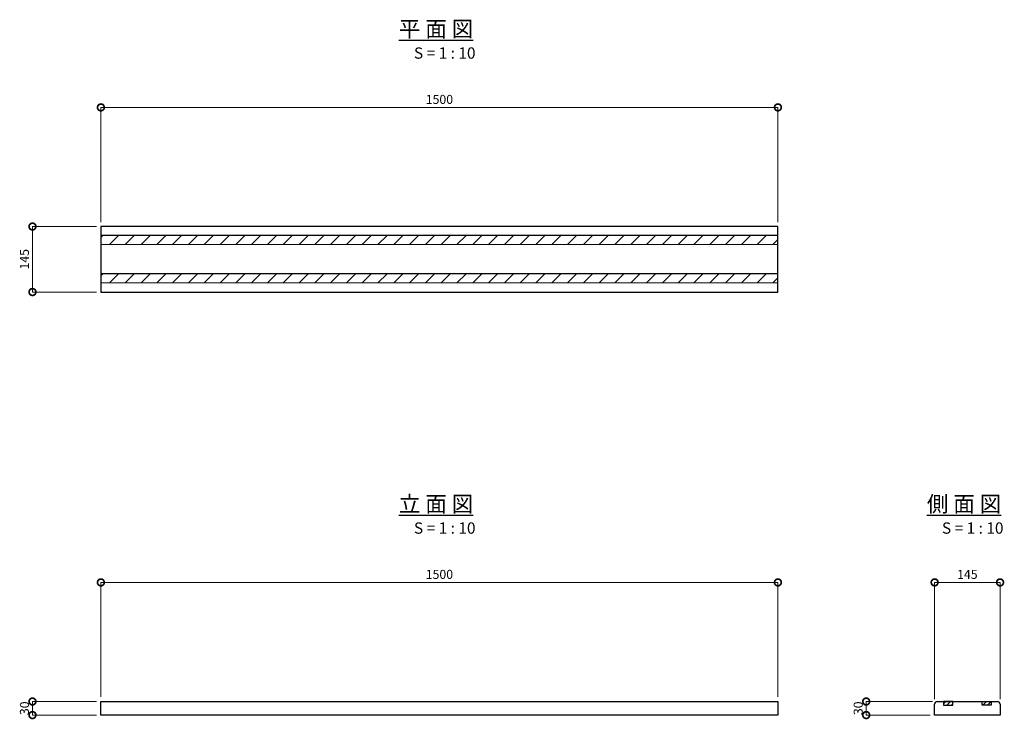
# Model space of a CAD drawing. Extents: x 4812 to 16050, y -2426 to 200.
# Drawn here: x 4812 to 6993, y -1970 to -421 of the extents above; entities that cross this region are included whole.
import ezdxf

# ---------------------------------------------------------------- set-up
doc = ezdxf.new("R2010")
doc.units = 0
doc.layers.get('0').update_dxf_attribs({"linetype": 'CONTINUOUS'})
doc.layers.get('Defpoints').update_dxf_attribs({"linetype": 'CONTINUOUS'})
for name, color, linetype, lineweight in [('実線1', 7, 'CONTINUOUS', 25), ('実線2', 4, 'CONTINUOUS', 15), ('寸法線', 4, 'CONTINUOUS', 9)]:
    doc.layers.add(name, color=color, linetype=linetype, lineweight=lineweight)
doc.styles.add('高さ2MSゴシック', font='MS Gothic.ttf', dxfattribs={"height": 2})
doc.styles.add('高さ3MSゴシック', font='MS Gothic.ttf', dxfattribs={"height": 3})
doc.dimstyles.new('高さ2補助線ありMSゴシック', dxfattribs={"dimtxt": 2, "dimasz": 3, "dimexe": 0, "dimexo": 1, "dimgap": 0.5, "dimtad": 3, "dimdec": 0, "dimdsep": 46, "dimtxsty": '高さ2MSゴシック', "dimblk": 'DOTSMALL', "dimblk1": 'DOTSMALL', "dimblk2": 'DOTSMALL', "dimcen": 2.5, "dimclrd": 4, "dimclre": 4, "dimclrt": 4, "dimadec": 1, "dimazin": 0, "dimtfac": 1, "dimtdec": 0, "dimtmove": 1, "dimatfit": 3, "dimldrblk": 'DOTSMALL', "dimfxl": 1, "dimlwd": 9, "dimlwe": 9, "dimarcsym": 0})

# ---------------------------------------------------------------- blocks, each defined once
blk = doc.blocks.new('_DotSmall')
at = {"color": 0, "linetype": 'ByBlock', "const_width": 0.5}
blk.add_lwpolyline([(-0.0625, 0, 1), (0.0625, 0, 1)], format="xyb", close=True, dxfattribs=at)
blk = doc.blocks.new('*D72')
at = {"layer": 'Defpoints', "color": 0, "transparency": 16777216}
for p in [(4840.3, -1930.4), (4991.9, -1930.4), (4991.9, -1960.4)]:
    blk.add_point(p, dxfattribs=at)
at = {"layer": '寸法線', "color": 4, "lineweight": 9, "transparency": 16777216}
for p, q in [((4981.9, -1930.4), (4840.3, -1930.4)), ((4840.3, -1960.4), (4840.3, -1930.4)), ((4981.9, -1960.4), (4840.3, -1960.4))]:
    blk.add_line(p, q, dxfattribs=at)
at = {"layer": '寸法線', "color": 4, "lineweight": 9, "transparency": 16777216, "xscale": 30, "yscale": 30, "zscale": 30}
for p, rotation in [((4840.3, -1930.4), 90), ((4840.3, -1960.4), 270)]:
    blk.add_blockref('_DotSmall', p, dxfattribs=dict(at, rotation=rotation))
at = {"layer": '寸法線', "color": 4, "transparency": 16777216, "insert": (4825.1, -1945.4), "char_height": 20, "attachment_point": 5, "rotation": 90, "style": '高さ2MSゴシック'}
blk.add_mtext('30', dxfattribs=at)
blk = doc.blocks.new('*D74')
at = {"layer": 'Defpoints', "color": 0, "transparency": 16777216}
for p in [(4840.3, -878.7), (4991.9, -878.7), (4991.9, -1023.7)]:
    blk.add_point(p, dxfattribs=at)
at = {"layer": '寸法線', "color": 4, "lineweight": 9, "transparency": 16777216}
for p, q in [((4981.9, -878.7), (4840.3, -878.7)), ((4840.3, -1023.7), (4840.3, -878.7)), ((4981.9, -1023.7), (4840.3, -1023.7))]:
    blk.add_line(p, q, dxfattribs=at)
at = {"layer": '寸法線', "color": 4, "lineweight": 9, "transparency": 16777216, "xscale": 30, "yscale": 30, "zscale": 30}
for p, rotation in [((4840.3, -878.7), 90), ((4840.3, -1023.7), 270)]:
    blk.add_blockref('_DotSmall', p, dxfattribs=dict(at, rotation=rotation))
at = {"layer": '寸法線', "color": 4, "transparency": 16777216, "insert": (4825.1, -951.2), "char_height": 20, "attachment_point": 5, "rotation": 90, "style": '高さ2MSゴシック'}
blk.add_mtext('145', dxfattribs=at)
blk = doc.blocks.new('*D75')
at = {"layer": 'Defpoints', "color": 0, "transparency": 16777216}
for p in [(6687.5, -1930.4), (6844.1, -1930.4), (6839.1, -1960.4)]:
    blk.add_point(p, dxfattribs=at)
at = {"layer": '寸法線', "color": 4, "lineweight": 9, "transparency": 16777216}
for p, q in [((6834.1, -1930.4), (6687.5, -1930.4)), ((6687.5, -1960.4), (6687.5, -1930.4)), ((6829.1, -1960.4), (6687.5, -1960.4))]:
    blk.add_line(p, q, dxfattribs=at)
at = {"layer": '寸法線', "color": 4, "lineweight": 9, "transparency": 16777216, "xscale": 30, "yscale": 30, "zscale": 30}
for p, rotation in [((6687.5, -1930.4), 90), ((6687.5, -1960.4), 270)]:
    blk.add_blockref('_DotSmall', p, dxfattribs=dict(at, rotation=rotation))
at = {"layer": '寸法線', "color": 4, "transparency": 16777216, "insert": (6672.3, -1945.4), "char_height": 20, "attachment_point": 5, "rotation": 90, "style": '高さ2MSゴシック'}
blk.add_mtext('30', dxfattribs=at)
blk = doc.blocks.new('*D94')
at = {"layer": 'Defpoints', "color": 0, "transparency": 16777216}
for p in [(6491.9, -1666.7), (4991.9, -1930.4), (6491.9, -1930.4)]:
    blk.add_point(p, dxfattribs=at)
at = {"layer": '寸法線', "color": 4, "lineweight": 9, "transparency": 16777216}
for p, q in [((4991.9, -1920.4), (4991.9, -1666.7)), ((4991.9, -1666.7), (6491.9, -1666.7)), ((6491.9, -1920.4), (6491.9, -1666.7))]:
    blk.add_line(p, q, dxfattribs=at)
at = {"layer": '寸法線', "color": 4, "lineweight": 9, "transparency": 16777216, "xscale": 30, "yscale": 30, "zscale": 30, "rotation": 180}
blk.add_blockref('_DotSmall', (4991.9, -1666.7), dxfattribs=at)
at = {"layer": '寸法線', "color": 4, "lineweight": 9, "transparency": 16777216, "xscale": 30, "yscale": 30, "zscale": 30}
blk.add_blockref('_DotSmall', (6491.9, -1666.7), dxfattribs=at)
at = {"layer": '寸法線', "color": 4, "transparency": 16777216, "insert": (5741.9, -1651.5), "char_height": 20, "attachment_point": 5, "style": '高さ2MSゴシック'}
blk.add_mtext('1500', dxfattribs=at)
blk = doc.blocks.new('*D95')
at = {"layer": 'Defpoints', "color": 0, "transparency": 16777216}
for p in [(6984.1, -1666.7), (6839.1, -1935.4), (6984.1, -1935.4)]:
    blk.add_point(p, dxfattribs=at)
at = {"layer": '寸法線', "color": 4, "lineweight": 9, "transparency": 16777216}
for p, q in [((6839.1, -1925.4), (6839.1, -1666.7)), ((6839.1, -1666.7), (6984.1, -1666.7)), ((6984.1, -1925.4), (6984.1, -1666.7))]:
    blk.add_line(p, q, dxfattribs=at)
at = {"layer": '寸法線', "color": 4, "lineweight": 9, "transparency": 16777216, "xscale": 30, "yscale": 30, "zscale": 30, "rotation": 180}
blk.add_blockref('_DotSmall', (6839.1, -1666.7), dxfattribs=at)
at = {"layer": '寸法線', "color": 4, "lineweight": 9, "transparency": 16777216, "xscale": 30, "yscale": 30, "zscale": 30}
blk.add_blockref('_DotSmall', (6984.1, -1666.7), dxfattribs=at)
at = {"layer": '寸法線', "color": 4, "transparency": 16777216, "insert": (6911.6, -1651.5), "char_height": 20, "attachment_point": 5, "style": '高さ2MSゴシック'}
blk.add_mtext('145', dxfattribs=at)
blk = doc.blocks.new('*D96')
at = {"layer": 'Defpoints', "color": 0, "transparency": 16777216}
for p in [(6491.9, -614.9), (4991.9, -878.7), (6491.9, -878.7)]:
    blk.add_point(p, dxfattribs=at)
at = {"layer": '寸法線', "color": 4, "lineweight": 9, "transparency": 16777216}
for p, q in [((4991.9, -868.7), (4991.9, -614.9)), ((4991.9, -614.9), (6491.9, -614.9)), ((6491.9, -868.7), (6491.9, -614.9))]:
    blk.add_line(p, q, dxfattribs=at)
at = {"layer": '寸法線', "color": 4, "lineweight": 9, "transparency": 16777216, "xscale": 30, "yscale": 30, "zscale": 30, "rotation": 180}
blk.add_blockref('_DotSmall', (4991.9, -614.9), dxfattribs=at)
at = {"layer": '寸法線', "color": 4, "lineweight": 9, "transparency": 16777216, "xscale": 30, "yscale": 30, "zscale": 30}
blk.add_blockref('_DotSmall', (6491.9, -614.9), dxfattribs=at)
at = {"layer": '寸法線', "color": 4, "transparency": 16777216, "insert": (5741.9, -599.8), "char_height": 20, "attachment_point": 5, "style": '高さ2MSゴシック'}
blk.add_mtext('1500', dxfattribs=at)

msp = doc.modelspace()

# ---------------------------------------------------------------- hatches: boundary and pattern name
at = {"layer": '実線2'}
h = msp.add_hatch(dxfattribs=at)
h.set_pattern_fill('JIS_WOOD', color=256, scale=35)
h.set_pattern_definition([(45, (10563.21, 4808.66), (-17.5, 17.5), [])])
h.paths.add_polyline_path([(6491.9, -898.7), (4991.9, -898.7), (4991.9, -918.7), (6491.9, -918.7)])
h = msp.add_hatch(dxfattribs=at)
h.set_pattern_fill('JIS_WOOD', color=256, scale=35)
h.set_pattern_definition([(45, (10563.21, 4723.66), (-17.5, 17.5), [])])
h.paths.add_polyline_path([(6491.9, -983.7), (4991.9, -983.7), (4991.9, -1003.7), (6491.9, -1003.7)])
h = msp.add_hatch(dxfattribs=at)
h.set_pattern_fill('JIS_WOOD', color=256, scale=10)
h.set_pattern_definition([(45, (10563.209, 4808.661), (-5, 5), [])])
h.paths.add_polyline_path([(6879.1, -1930.4), (6859.1, -1930.4), (6859.1, -1938.4), (6879.1, -1938.4)])
h.paths.add_polyline_path([(6964.1, -1930.4), (6944.1, -1930.4), (6944.1, -1938.4), (6964.1, -1938.4)])

# ---------------------------------------------------------------- linework, layer by layer
at = {"layer": '実線1'}
for p, q in [((6491.9, -878.7), (4991.9, -878.7)), ((4991.9, -878.7), (4991.9, -1023.7)), ((6491.9, -1023.7), (6491.9, -878.7)), ((6491.9, -898.7), (4991.9, -898.7)), ((6491.9, -983.7), (4991.9, -983.7)), ((4991.9, -1023.7), (6491.9, -1023.7)), ((6839.1, -1960.4), (6839.1, -1936.4)), ((6845.1, -1930.4), (6978.1, -1930.4)), ((6984.1, -1936.4), (6984.1, -1960.4)), ((6984.1, -1960.4), (6839.1, -1960.4))]:
    msp.add_line(p, q, dxfattribs=at)
for points in [[(4991.9, -1930.4), (6491.9, -1930.4), (6491.9, -1960.4), (4991.9, -1960.4)], [(6859.1, -1938.4), (6879.1, -1938.4), (6879.1, -1930.4), (6859.1, -1930.4)], [(6964.1, -1938.4), (6944.1, -1938.4), (6944.1, -1930.4), (6964.1, -1930.4)]]:
    msp.add_lwpolyline(points, close=True, dxfattribs=at)
for centre, start, end in [((6845.1, -1936.4), 90, 180), ((6978.1, -1936.4), 0, 90)]:
    msp.add_arc(centre, 6, start, end, dxfattribs=at)
at = {"layer": '実線2'}
for points in [[(4991.9, -898.7), (6491.9, -898.7), (6491.9, -918.7), (4991.9, -918.7)], [(4991.9, -983.7), (6491.9, -983.7), (6491.9, -1003.7), (4991.9, -1003.7)]]:
    msp.add_lwpolyline(points, close=True, dxfattribs=at)

# ---------------------------------------------------------------- texts
at = {"layer": '実線1', "style": '高さ3MSゴシック'}
for s, insert, char_height, width, attachment_point in [('\\pxqc;{\\L平 面 図}', (5552, -423.6), 35.07, 365.042, 1), ('S = 1 : 10', (5753.7, -482), 25.05, 200.442, 2), ('\\pxqc;{\\L立 面 図}', (5552, -1475.4), 35.07, 365.042, 1), ('\\pxqc;{\\L側 面 図}', (6721.8, -1475.4), 35.07, 365.042, 1), ('S = 1 : 10', (5753.7, -1533.8), 25.05, 200.442, 2), ('S = 1 : 10', (6923.5, -1533.8), 25.05, 200.442, 2)]:
    msp.add_mtext(s, dxfattribs=dict(at, insert=insert, char_height=char_height, width=width, attachment_point=attachment_point))

# ---------------------------------------------------------------- dimensions: what is measured, and where the dimension line sits
at = {"layer": '寸法線'}
for base, p1, p2, picture, middle in [((6491.9, -614.9), (4991.9, -878.7), (6491.9, -878.7), '*D96', (5741.9, -599.8)), ((6491.9, -1666.7), (4991.9, -1930.4), (6491.9, -1930.4), '*D94', (5741.9, -1651.5)), ((6984.1, -1666.7), (6839.1, -1935.4), (6984.1, -1935.4), '*D95', (6911.6, -1651.5))]:
    dim = msp.add_linear_dim(base=base, p1=p1, p2=p2, dimstyle='高さ2補助線ありMSゴシック', dxfattribs=at)
    dim.commit()
    dim.dimension.update_dxf_attribs({"geometry": picture, "text_midpoint": middle})
for base, p1, p2, picture, middle in [((4840.3, -878.7), (4991.9, -1023.7), (4991.9, -878.7), '*D74', (4840.3, -951.2)), ((4840.3, -1930.4), (4991.9, -1960.4), (4991.9, -1930.4), '*D72', (4840.3, -1945.4)), ((6687.5, -1930.4), (6839.1, -1960.4), (6844.1, -1930.4), '*D75', (6687.5, -1945.4))]:
    dim = msp.add_linear_dim(base=base, p1=p1, p2=p2, angle=90, dimstyle='高さ2補助線ありMSゴシック', dxfattribs=at)
    dim.commit()
    dim.dimension.update_dxf_attribs({"geometry": picture, "text_midpoint": middle, "dimtype": 160})

doc.saveas('drawing.dxf')
